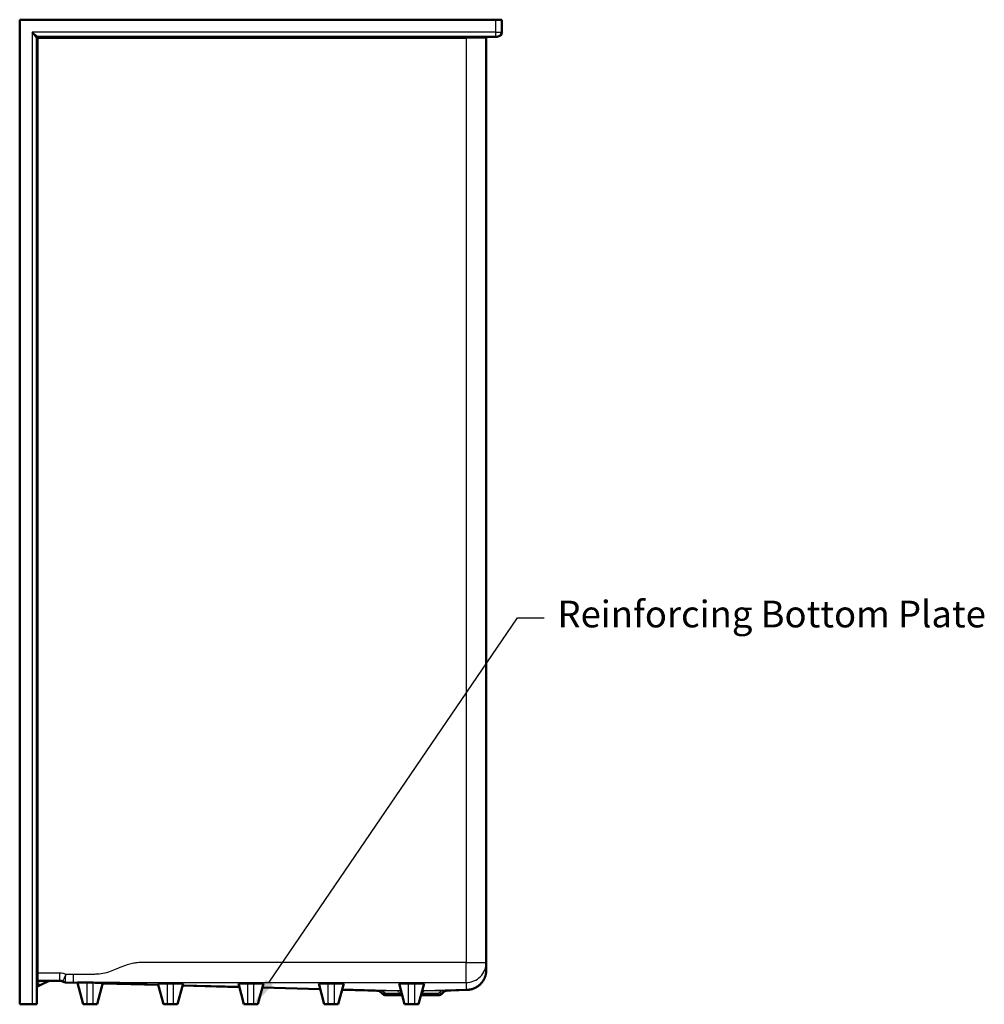
# Model space of a CAD drawing. Units: inches. Extents: x 6 to 275, y 19 to 184.
# Drawn here: x 99 to 177, y 19 to 99 of the extents above; entities that cross this region are included whole.
import ezdxf
from ezdxf import colors
from ezdxf.entities.mleader import LeaderData, LeaderLine
from ezdxf.math import Vec2, Vec3

# ---------------------------------------------------------------- set-up
doc = ezdxf.new("R2010")
doc.units = ezdxf.units.IN
doc.header["$LTSCALE"] = 0.75
doc.header["$MEASUREMENT"] = 0
for name, color, linetype, lineweight in [('Leaders', 7, 'Continuous', 25), ('Visible', 7, 'Continuous', 50), ('Visible Narrow', 7, 'Continuous', 25)]:
    doc.layers.add(name, color=color, linetype=linetype, lineweight=lineweight)
doc.styles.get("Standard").update_dxf_attribs({"font": 'Arial.ttf'})

# ---------------------------------------------------------------- blocks, each defined once
blk = doc.blocks.new('CustomObjectsInViewport7_0')
at = {"layer": 'Visible', "extrusion": (-1, -2.22045e-16, 2.96616e-13)}
for p, q in [((99.041, 98.582), (137.541, 98.582)), ((99.041, 18.927), (99.041, 98.582)), ((137.541, 98.582), (138.041, 98.582)), ((138.041, 97.582), (138.041, 98.582)), ((100.541, 97.207), (137.541, 97.207)), ((137.666, 97.207), (137.541, 97.207)), ((100.416, 18.927), (100.416, 97.082)), ((136.791, 22.319), (136.791, 97.082)), ((100.863, 20.556), (101.31, 20.78)), ((100.485, 20.367), (100.863, 20.556)), ((102.751, 20.702), (103.711, 20.676)), ((104.179, 18.927), (103.71, 20.678)), ((104.996, 20.679), (104.922, 20.679)), ((105.313, 18.927), (105.777, 20.658)), ((105.767, 20.622), (110.257, 20.502)), ((110.679, 18.927), (110.229, 20.607)), ((110.996, 20.607), (110.229, 20.607)), ((110.996, 20.607), (111.496, 20.607)), ((112.263, 20.607), (111.496, 20.607)), ((111.813, 18.927), (112.263, 20.607)), ((112.221, 20.449), (116.804, 20.327)), ((117.179, 18.927), (116.729, 20.607)), ((117.496, 20.607), (116.729, 20.607)), ((117.496, 20.607), (117.996, 20.607)), ((118.763, 20.607), (117.996, 20.607)), ((118.313, 18.927), (118.763, 20.607)), ((118.675, 20.277), (123.351, 20.153)), ((123.679, 18.927), (123.229, 20.607)), ((123.996, 20.607), (123.229, 20.607)), ((123.996, 20.607), (124.496, 20.607)), ((125.263, 20.607), (124.496, 20.607)), ((124.813, 18.927), (125.263, 20.607)), ((125.129, 20.105), (128.25, 20.022)), ((130.496, 20.607), (129.729, 20.607)), ((130.179, 18.927), (129.729, 20.607)), ((130.496, 20.607), (130.996, 20.607)), ((131.763, 20.607), (130.996, 20.607)), ((131.313, 18.927), (131.763, 20.607)), ((133.285, 20.03), (135.215, 20.088)), ((129.984, 19.654), (128.704, 19.654)), ((132.877, 19.654), (131.508, 19.654)), ((99.041, 18.927), (100.041, 18.927)), ((100.416, 18.927), (100.041, 18.927)), ((104.496, 18.927), (104.179, 18.927)), ((104.496, 18.927), (104.996, 18.927)), ((105.313, 18.927), (104.996, 18.927)), ((110.996, 18.927), (110.679, 18.927)), ((110.996, 18.927), (111.496, 18.927)), ((111.813, 18.927), (111.496, 18.927)), ((117.496, 18.927), (117.179, 18.927)), ((117.496, 18.927), (117.996, 18.927)), ((118.313, 18.927), (117.996, 18.927)), ((123.996, 18.927), (123.679, 18.927)), ((123.996, 18.927), (124.496, 18.927)), ((124.813, 18.927), (124.496, 18.927)), ((130.496, 18.927), (130.179, 18.927)), ((130.496, 18.927), (130.996, 18.927)), ((131.313, 18.927), (130.996, 18.927))]:
    blk.add_line(p, q, dxfattribs=at)
at = {"layer": 'Visible', "extrusion": (1.00974e-28, 2.22045e-16, -1)}
for centre, radius, start, end in [((-100.541, 97.082), 0.125, 0, 90), ((-100.541, 20.707), 0.125, 0, 90), ((-102.764, 21.202), 0.5, 271.52753, 299.59603), ((-100.541, 20.255), 0.125, 0, 63.43495), ((-127.923, 19.531), 0.5, 91.52753, 141.41331), ((-128.704, 20.154), 0.5, 270, 321.41331), ((-132.877, 20.154), 0.5, 217.83174, 270)]:
    blk.add_arc(centre, radius, start, end, dxfattribs=at)
at = {"layer": 'Visible'}
for centre, radius, start, end in [((136.916, 97.082), 0.125, 90, 180), ((137.666, 97.582), 0.375, 270, 0), ((102.27, 20.332), 0.5, 60.40397, 90)]:
    blk.add_arc(centre, radius, start, end, dxfattribs=at)
at = {"layer": 'Visible', "extrusion": (4.47821e-26, 2.22045e-16, -1)}
blk.add_arc((-133.667, 19.541), 0.5, 37.83174, 88.26972, dxfattribs=at)
at = {"layer": 'Visible', "extrusion": (3.50956e-17, 2.22045e-16, -1)}
blk.add_ellipse((101.534, 20.332), major_axis=(-0.5, 0), ratio=1, start_param=1.107149, end_param=1.570796, dxfattribs=at)
at = {"layer": 'Visible'}
blk.add_ellipse((90.598, 71.044), major_axis=(69.958, -18.655), ratio=0.668726, start_param=5.085704, end_param=5.091824, dxfattribs=at)
at = {"layer": 'Visible', "extrusion": (4.18847e-27, 2.22044e-16, -1)}
blk.add_ellipse((104.996, 20.658), major_axis=(-0.781, 0), ratio=0.025834, start_param=1.570796, end_param=3.148515, dxfattribs=at)
at = {"layer": 'Visible'}
for points, knots in [([(136.791, 21.75), (136.791, 21.771), (136.791, 21.791), (136.791, 21.886), (136.791, 21.96), (136.791, 22.086), (136.791, 22.137), (136.791, 22.217), (136.791, 22.246), (136.791, 22.29), (136.791, 22.305), (136.791, 22.319)], [-55.849496, -55.849496, -55.849496, -55.849496, -49.833046, -49.833046, -27.871451, -27.871451, -12.755343, -12.755343, -4.251781, -4.251781, 0.106593, 0.106593, 0.106593, 0.106593]), ([(136.791, 21.712), (136.791, 21.712), (136.791, 21.721), (136.791, 21.742), (136.791, 21.746), (136.791, 21.75)], [-63.361873, -63.361873, -63.361873, -63.361873, -57.191624, -57.191624, -55.849496, -55.849496, -55.849496, -55.849496]), ([(100.541, 20.832), (100.656, 20.832), (100.77, 20.832), (101.042, 20.832), (101.198, 20.832), (101.355, 20.832), (101.511, 20.832), (101.668, 20.832), (101.978, 20.832), (102.131, 20.832), (102.284, 20.832)], [0.317488, 0.317488, 0.317488, 0.317488, 1.192766, 1.192766, 2.385531, 2.385531, 2.385531, 3.578297, 3.578297, 4.745299, 4.745299, 4.745299, 4.745299]), ([(103.71, 20.678), (103.71, 20.678), (103.71, 20.678), (103.711, 20.679), (103.716, 20.679), (103.738, 20.679), (103.754, 20.68), (103.796, 20.68), (103.821, 20.68), (103.88, 20.68), (103.913, 20.68), (103.984, 20.68), (104.024, 20.68), (104.111, 20.68), (104.157, 20.68), (104.255, 20.68), (104.305, 20.68), (104.403, 20.68), (104.45, 20.68), (104.496, 20.679)], [1.461796, 1.461796, 1.461796, 1.461796, 1.497532, 1.497532, 1.872775, 1.872775, 2.248017, 2.248017, 2.62326, 2.62326, 2.998503, 2.998503, 3.373817, 3.373817, 3.749132, 3.749132, 4.124446, 4.124446, 4.472272, 4.472272, 4.472272, 4.472272])]:
    blk.add_open_spline(points, degree=3, knots=knots, dxfattribs=at)
blk.add_rational_spline([(136.791, 21.712), (136.791, 20.783), (136.144, 20.116), (135.215, 20.088)], [1, 0.811801853034, 0.811801853034, 1], degree=3, dxfattribs=at)
at = {"layer": 'Visible Narrow', "extrusion": (-1, -2.22045e-16, 2.96616e-13)}
for p, q in [((137.541, 98.582), (137.541, 97.582)), ((100.041, 97.582), (100.541, 97.207)), ((100.416, 97.082), (100.041, 97.582)), ((137.541, 97.582), (100.041, 97.582)), ((100.041, 97.582), (100.041, 18.927)), ((100.541, 97.207), (100.541, 97.082)), ((135.166, 97.207), (135.166, 97.082)), ((137.541, 97.582), (137.541, 97.207)), ((137.541, 97.582), (138.041, 97.582)), ((100.541, 97.082), (100.416, 97.082)), ((100.541, 97.082), (135.166, 97.082)), ((100.541, 21.457), (100.541, 97.082)), ((135.166, 97.082), (135.166, 22.319)), ((136.791, 97.082), (135.166, 97.082)), ((135.166, 22.319), (136.791, 22.319)), ((135.166, 20.695), (135.166, 22.319)), ((100.416, 21.457), (100.541, 21.457)), ((100.541, 20.726), (100.541, 20.832)), ((100.863, 20.78), (100.541, 20.726)), ((104.922, 20.679), (103.368, 20.72)), ((104.496, 18.927), (104.496, 20.679)), ((104.996, 18.927), (104.996, 20.679)), ((110.248, 20.537), (105.776, 20.656)), ((110.996, 18.927), (110.996, 20.607)), ((111.496, 18.927), (111.496, 20.607)), ((116.795, 20.362), (112.23, 20.484)), ((117.496, 18.927), (117.496, 20.607)), ((117.996, 18.927), (117.996, 20.607)), ((123.342, 20.187), (118.684, 20.312)), ((123.996, 18.927), (123.996, 20.607)), ((124.496, 18.927), (124.496, 20.607)), ((129.583, 20.021), (125.138, 20.139)), ((130.496, 18.927), (130.496, 20.607)), ((130.996, 18.927), (130.996, 20.607)), ((135.166, 20.126), (131.772, 20.023))]:
    blk.add_line(p, q, dxfattribs=at)
at = {"layer": 'Visible Narrow'}
for centre, major_axis, ratio, start_param, end_param in [((135.166, 22.319), (-1.625, 0), 0.999666, 1.570796, 3.141593), ((101.534, 20.332), (-1.5, 0), 0.333333, 4.712389, 5.176037), ((102.741, 21.222), (-0.313, -0.39), 0.99951, 0.203274, 0.671271), ((102.741, 21.222), (-0.486, 0.119), 0.999799, 1.33692, 1.804672), ((100.541, 20.515), (-0.125, 0), 0.836409, -1.459455, 0), ((100.416, 21.45), (-0.447, 0.894), 0.447214, 2.486784, 3.141593)]:
    blk.add_ellipse(centre, major_axis=major_axis, ratio=ratio, start_param=start_param, end_param=end_param, dxfattribs=at)
at = {"layer": 'Visible Narrow', "extrusion": (3.5336e-28, 2.22045e-16, -1)}
blk.add_ellipse((100.541, 20.627), major_axis=(-0.125, 0), ratio=0.787023, start_param=0, end_param=1.570796, dxfattribs=at)
at = {"layer": 'Visible Narrow', "extrusion": (6.41196e-29, 2.22045e-16, -1)}
blk.add_ellipse((100.863, 21.674), major_axis=(-0.447, 0.894), ratio=0.666667, start_param=3.141593, end_param=3.785094, dxfattribs=at)
at = {"layer": 'Visible Narrow', "extrusion": (4.30014e-29, 2.22045e-16, -1)}
blk.add_ellipse((128.236, 19.522), major_axis=(-0.013, -0.5), ratio=0.888095, start_param=3.141593, end_param=4.004436, dxfattribs=at)
at = {"layer": 'Visible Narrow', "extrusion": (1.36349e-28, 2.22045e-16, -1)}
blk.add_ellipse((129.583, 19.521), major_axis=(0.006, -0.5), ratio=0.430363, start_param=3.170206, end_param=4.031981, dxfattribs=at)
at = {"layer": 'Visible Narrow', "extrusion": (1.72799e-28, 2.22045e-16, -1)}
blk.add_ellipse((131.772, 19.524), major_axis=(-0.005, -0.5), ratio=0.34972, start_param=2.249917, end_param=3.114024, dxfattribs=at)
at = {"layer": 'Visible Narrow', "extrusion": (1.14121e-28, 2.22045e-16, -1)}
blk.add_ellipse((133.3, 19.53), major_axis=(0.015, -0.5), ratio=0.86908, start_param=2.27154, end_param=3.141593, dxfattribs=at)
at = {"layer": 'Visible Narrow'}
for points, knots in [([(135.166, 22.319), (133.366, 22.319), (131.567, 22.319), (128.868, 22.319), (127.968, 22.319), (126.169, 22.319), (125.269, 22.319), (123.718, 22.319), (123.065, 22.319), (121.266, 22.319), (120.117, 22.319), (118.453, 22.319), (117.934, 22.319), (117.035, 22.319), (116.654, 22.319), (115.815, 22.319), (115.357, 22.319), (114.445, 22.319), (113.991, 22.319), (113.098, 22.319), (112.659, 22.319), (112.006, 22.319), (111.794, 22.319), (111.367, 22.319), (111.151, 22.319), (110.5, 22.319), (110.06, 22.319), (109.54, 22.319), (109.447, 22.319), (109.262, 22.319), (109.17, 22.318), (108.895, 22.314), (108.713, 22.306), (108.412, 22.274), (108.293, 22.256), (108.03, 22.204), (107.888, 22.167), (107.543, 22.058), (107.347, 21.977), (106.983, 21.821), (106.815, 21.746), (106.458, 21.604), (106.267, 21.538), (105.873, 21.435), (105.67, 21.399), (105.367, 21.367), (105.267, 21.36), (105.067, 21.35), (104.967, 21.348), (104.7, 21.344), (104.531, 21.345), (104.282, 21.345), (104.205, 21.345), (104.021, 21.345), (103.916, 21.345), (103.692, 21.345), (103.573, 21.345), (103.424, 21.345), (103.396, 21.345), (103.368, 21.345)], [-83.086291, -83.086291, -83.086291, -83.086291, -69.375455, -69.375455, -62.520037, -62.520037, -55.664619, -55.664619, -50.693377, -50.693377, -41.953783, -41.953783, -37.992759, -37.992759, -35.098365, -35.098365, -31.625656, -31.625656, -28.152946, -28.152946, -24.770235, -24.770235, -23.152793, -23.152793, -21.53535, -21.53535, -18.300469, -18.300469, -17.592416, -17.592416, -16.884363, -16.884363, -15.468257, -15.468257, -14.524923, -14.524923, -13.355435, -13.355435, -11.637135, -11.637135, -10.152085, -10.152085, -8.561851, -8.561851, -6.971622, -6.971622, -6.191303, -6.191303, -5.410984, -5.410984, -4.139411, -4.139411, -3.567167, -3.567167, -2.78221, -2.78221, -1.853312, -1.853312, -1.634643, -1.634643, -1.634643, -1.634643]), ([(100.527, 20.619), (100.529, 20.636), (100.531, 20.653), (100.536, 20.689), (100.538, 20.707), (100.541, 20.726)], [-0.4879713, -0.4879713, -0.4879713, -0.4879713, -0.2439857, -0.2439857, 0, 0, 0, 0]), ([(102.284, 21.457), (102.131, 21.457), (101.978, 21.457), (101.668, 21.457), (101.511, 21.457), (101.355, 21.457), (101.198, 21.457), (101.042, 21.457), (100.77, 21.457), (100.656, 21.457), (100.541, 21.457)], [-4.745299, -4.745299, -4.745299, -4.745299, -3.578297, -3.578297, -2.385531, -2.385531, -2.385531, -1.192766, -1.192766, -0.317488, -0.317488, -0.317488, -0.317488]), ([(100.541, 20.832), (100.541, 20.832), (100.541, 20.84), (100.541, 20.879), (100.541, 20.917), (100.541, 21.018), (100.541, 21.08), (100.541, 21.208), (100.541, 21.27), (100.541, 21.375), (100.541, 21.416), (100.541, 21.457)], [-2.992219, -2.992219, -2.992219, -2.992219, -2.463066, -2.463066, -1.712237, -1.712237, -0.977781, -0.977781, -0.37607, -0.37607, 0, 0, 0, 0]), ([(102.77, 21.347), (102.696, 21.383), (102.617, 21.41), (102.453, 21.448), (102.368, 21.457), (102.284, 21.457)], [-6.023252, -6.023252, -6.023252, -6.023252, -5.389697, -5.389697, -4.745299, -4.745299, -4.745299, -4.745299]), ([(102.284, 20.832), (102.322, 20.832), (102.359, 20.828), (102.432, 20.811), (102.468, 20.799), (102.502, 20.782), (102.505, 20.781), (102.509, 20.779), (102.512, 20.777)], [4.745299, 4.745299, 4.745299, 4.745299, 5.389697, 5.389697, 6.034096, 6.034096, 6.034096, 6.10108, 6.10108, 6.10108, 6.10108]), ([(102.77, 21.347), (102.739, 21.273), (102.706, 21.198), (102.646, 21.062), (102.617, 20.999), (102.576, 20.91), (102.561, 20.878), (102.534, 20.823), (102.524, 20.802), (102.515, 20.782), (102.513, 20.778), (102.512, 20.777)], [-0.4959629, -0.4959629, -0.4959629, -0.4959629, -0.3703846, -0.3703846, -0.2466227, -0.2466227, -0.1584194, -0.1584194, -0.0609305, -0.0609305, 0, 0, 0, 0]), ([(102.512, 20.777), (102.512, 20.777), (102.512, 20.777), (102.512, 20.777), (102.512, 20.777), (102.512, 20.777)], [-0.004182257, -0.004182257, -0.004182257, -0.004182257, -0.002091128, -0.002091128, 0, 0, 0, 0]), ([(102.517, 20.767), (102.517, 20.767), (102.517, 20.769), (102.515, 20.773), (102.514, 20.775), (102.512, 20.777)], [0, 0, 0, 0, 3.36282, 3.36282, 5.134258, 5.134258, 5.134258, 5.134258]), ([(102.738, 20.722), (102.738, 20.723), (102.738, 20.727), (102.739, 20.75), (102.74, 20.773), (102.744, 20.833), (102.746, 20.869), (102.751, 20.967), (102.754, 21.036), (102.762, 21.185), (102.766, 21.266), (102.77, 21.347)], [0, 0, 0, 0, 0.0609305, 0.0609305, 0.1584194, 0.1584194, 0.2466227, 0.2466227, 0.3703846, 0.3703846, 0.4959629, 0.4959629, 0.4959629, 0.4959629]), ([(102.738, 20.722), (102.763, 20.722), (102.788, 20.722), (102.828, 20.721), (102.844, 20.721), (102.889, 20.721), (102.917, 20.721), (102.977, 20.721), (103.009, 20.721), (103.096, 20.72), (103.152, 20.72), (103.261, 20.72), (103.314, 20.72), (103.368, 20.72)], [0.047343, 0.047343, 0.047343, 0.047343, 0.236907, 0.236907, 0.356298, 0.356298, 0.569712, 0.569712, 0.817321, 0.817321, 1.225982, 1.225982, 1.634643, 1.634643, 1.634643, 1.634643]), ([(102.738, 20.722), (102.738, 20.722), (102.738, 20.722), (102.738, 20.722), (102.738, 20.722), (102.738, 20.722)], [0, 0, 0, 0, 0.002091128, 0.002091128, 0.004182257, 0.004182257, 0.004182257, 0.004182257]), ([(102.751, 20.702), (102.754, 20.702), (102.752, 20.706), (102.743, 20.716), (102.74, 20.719), (102.738, 20.722)], [-7.976003, -7.976003, -7.976003, -7.976003, -3.988001, -3.988001, -2.857899, -2.857899, -2.857899, -2.857899]), ([(103.368, 21.345), (103.315, 21.345), (103.262, 21.345), (103.153, 21.345), (103.098, 21.345), (103.011, 21.345), (102.979, 21.346), (102.92, 21.346), (102.892, 21.346), (102.847, 21.346), (102.832, 21.346), (102.801, 21.346), (102.786, 21.347), (102.77, 21.347)], [-1.634643, -1.634643, -1.634643, -1.634643, -1.225982, -1.225982, -0.817321, -0.817321, -0.569712, -0.569712, -0.356298, -0.356298, -0.236907, -0.236907, -0.120616, -0.120616, -0.120616, -0.120616]), ([(103.368, 20.72), (103.396, 20.72), (103.424, 20.72), (103.573, 20.72), (103.692, 20.72), (103.916, 20.72), (104.021, 20.72), (104.205, 20.72), (104.282, 20.72), (104.531, 20.72), (104.7, 20.72), (104.967, 20.72), (105.067, 20.72), (105.267, 20.72), (105.367, 20.719), (105.67, 20.719), (105.873, 20.718), (106.267, 20.715), (106.458, 20.713), (106.815, 20.71), (106.983, 20.708), (107.347, 20.704), (107.543, 20.702), (107.888, 20.699), (108.03, 20.698), (108.293, 20.696), (108.412, 20.696), (108.713, 20.695), (108.895, 20.695), (109.17, 20.695), (109.262, 20.695), (109.447, 20.695), (109.54, 20.695), (110.06, 20.695), (110.5, 20.695), (111.151, 20.695), (111.367, 20.695), (111.794, 20.695), (112.006, 20.695), (112.659, 20.695), (113.098, 20.695), (113.991, 20.695), (114.445, 20.695), (115.357, 20.695), (115.815, 20.695), (116.654, 20.695), (117.035, 20.695), (117.934, 20.695), (118.453, 20.695), (120.117, 20.695), (121.266, 20.695), (123.065, 20.695), (123.718, 20.695), (125.269, 20.695), (126.169, 20.695), (127.968, 20.695), (128.868, 20.695), (131.567, 20.695), (133.366, 20.695), (135.166, 20.695)], [1.634643, 1.634643, 1.634643, 1.634643, 1.853312, 1.853312, 2.78221, 2.78221, 3.567167, 3.567167, 4.139411, 4.139411, 5.410984, 5.410984, 6.191303, 6.191303, 6.971622, 6.971622, 8.561851, 8.561851, 10.152085, 10.152085, 11.637135, 11.637135, 13.355435, 13.355435, 14.524923, 14.524923, 15.468257, 15.468257, 16.884363, 16.884363, 17.592416, 17.592416, 18.300469, 18.300469, 21.53535, 21.53535, 23.152793, 23.152793, 24.770235, 24.770235, 28.152946, 28.152946, 31.625656, 31.625656, 35.098365, 35.098365, 37.992759, 37.992759, 41.953783, 41.953783, 50.693377, 50.693377, 55.664619, 55.664619, 62.520037, 62.520037, 69.375455, 69.375455, 83.086291, 83.086291, 83.086291, 83.086291]), ([(100.485, 20.367), (100.488, 20.369), (100.493, 20.385), (100.504, 20.449), (100.511, 20.501), (100.522, 20.582), (100.524, 20.6), (100.527, 20.619)], [-2.143903, -2.143903, -2.143903, -2.143903, -1.295792, -1.295792, -0.279165, -0.279165, 0, 0, 0, 0]), ([(129.583, 20.021), (129.453, 20.019), (129.328, 20.018), (129.089, 20.016), (128.976, 20.016), (128.763, 20.016), (128.663, 20.016), (128.533, 20.017), (128.496, 20.017), (128.382, 20.019), (128.312, 20.02), (128.25, 20.022)], [0, 0, 0, 0, 1.103991, 1.103991, 2.207981, 2.207981, 3.322926, 3.322926, 3.793872, 3.793872, 4.828552, 4.828552, 4.828552, 4.828552]), ([(129.885, 20.024), (129.871, 20.024), (129.856, 20.024), (129.754, 20.023), (129.667, 20.022), (129.583, 20.021)], [2.0212684, 2.0212684, 2.0212684, 2.0212684, 2.1378907, 2.1378907, 2.8481582, 2.8481582, 2.8481582, 2.8481582]), ([(133.285, 20.03), (133.236, 20.028), (133.183, 20.027), (133.044, 20.024), (132.955, 20.023), (132.773, 20.021), (132.682, 20.02), (132.488, 20.02), (132.385, 20.02), (132.118, 20.021), (131.947, 20.022), (131.772, 20.023)], [-50.307719, -50.307719, -50.307719, -50.307719, -49.551736, -49.551736, -48.48711, -48.48711, -47.532304, -47.532304, -46.577499, -46.577499, -45.141545, -45.141545, -45.141545, -45.141545]), ([(135.166, 20.695), (135.166, 20.68), (135.166, 20.665), (135.166, 20.622), (135.166, 20.593), (135.166, 20.513), (135.166, 20.462), (135.166, 20.336), (135.166, 20.262), (135.166, 20.167), (135.166, 20.146), (135.166, 20.126)], [-0.106593, -0.106593, -0.106593, -0.106593, 4.251781, 4.251781, 12.755343, 12.755343, 27.871451, 27.871451, 49.833046, 49.833046, 55.849496, 55.849496, 55.849496, 55.849496]), ([(135.166, 20.126), (135.169, 20.121), (135.172, 20.117), (135.188, 20.096), (135.201, 20.088), (135.215, 20.088)], [55.849496, 55.849496, 55.849496, 55.849496, 57.191624, 57.191624, 63.361873, 63.361873, 63.361873, 63.361873]), ([(128.314, 19.842), (128.314, 19.842), (128.314, 19.842), (128.319, 19.842), (128.331, 19.842), (128.362, 19.842), (128.376, 19.841), (128.437, 19.84), (128.501, 19.839), (128.582, 19.838)], [-3.396063, -3.396063, -3.396063, -3.396063, -3.138417, -3.138417, -2.136001, -2.136001, -1.56802, -1.56802, 0, 0, 0, 0]), ([(128.582, 19.838), (128.636, 19.837), (128.698, 19.837), (128.797, 19.836), (128.829, 19.836), (128.942, 19.835), (129.03, 19.835), (129.216, 19.835), (129.315, 19.835), (129.524, 19.836), (129.633, 19.837), (129.747, 19.838)], [-4.828552, -4.828552, -4.828552, -4.828552, -3.793872, -3.793872, -3.322926, -3.322926, -2.207981, -2.207981, -1.103991, -1.103991, 0, 0, 0, 0]), ([(131.639, 19.839), (131.792, 19.838), (131.94, 19.837), (132.174, 19.837), (132.263, 19.837), (132.433, 19.837), (132.512, 19.838), (132.671, 19.838), (132.749, 19.839), (132.869, 19.841), (132.916, 19.841), (132.958, 19.842)], [45.141545, 45.141545, 45.141545, 45.141545, 46.577499, 46.577499, 47.532304, 47.532304, 48.48711, 48.48711, 49.551736, 49.551736, 50.307719, 50.307719, 50.307719, 50.307719]), ([(132.958, 19.842), (133.035, 19.843), (133.099, 19.845), (133.181, 19.846), (133.207, 19.846), (133.247, 19.847), (133.26, 19.847), (133.27, 19.848), (133.272, 19.848), (133.272, 19.848)], [44.38287, 44.38287, 44.38287, 44.38287, 45.764458, 45.764458, 46.67509, 46.67509, 47.585722, 47.585722, 48.048931, 48.048931, 48.048931, 48.048931])]:
    blk.add_open_spline(points, degree=3, knots=knots, dxfattribs=at)
for points, weights in [([(136.791, 21.75), (136.791, 20.799), (136.118, 20.126), (135.166, 20.126)], [1, 0.804737854124, 0.804737854124, 1]), ([(102.284, 20.832), (102.284, 20.832), (102.284, 21.091), (102.284, 21.457)], [1, 0.804737854124, 0.804737854124, 1]), ([(103.368, 21.345), (103.368, 20.986), (103.368, 20.729), (103.368, 20.72)], [1, 0.810785999414, 0.810785999414, 1])]:
    blk.add_rational_spline(points, weights, degree=3, dxfattribs=at)
for points in [[(131.772, 20.023), (131.718, 20.024), (131.663, 20.024), (131.607, 20.025)], [(129.747, 19.838), (129.808, 19.838), (129.871, 19.839), (129.935, 19.839)], [(131.558, 19.839), (131.585, 19.839), (131.612, 19.839), (131.639, 19.839)]]:
    blk.add_open_spline(points, degree=3, dxfattribs=at)

msp = doc.modelspace()

# ---------------------------------------------------------------- block references
msp.add_blockref('CustomObjectsInViewport7_0', (0, 0))

# ---------------------------------------------------------------- leaders
at = {"layer": 'Leaders'}
ml = msp.add_multileader_mtext('Standard', dxfattribs=at)
ml.set_content('Reinforcing Bottom Plate', color=256)
ml.set_leader_properties()
ml.build(insert=Vec2(0, 0))
ml.multileader.update_dxf_attribs({"dogleg_length": 0.12, "arrow_head_size": 2.16})
ctx = ml.context
ctx.base_point, ctx.char_height, ctx.arrow_head_size, ctx.landing_gap_size, ctx.plane_origin = Vec3(141.4678, 50.1829), 2.16, 2.16, 1.08, Vec3(118.0184, 18.9273)
notes = []
notes.append((ctx, [(0, (1, 1, 0), (139.3078, 50.1829), (1, 0), 2.16, [(0, [(118.0184, 18.9273)], 0, [])])]))
ctx.mtext.insert, ctx.mtext.flow_direction = Vec3(142.5478, 51.5805), 5
for ctx, leaders in notes:
    for number, flags, end, landing, length, lines in leaders:
        leader = LeaderData()
        leader.index, (leader.has_last_leader_line, leader.has_dogleg_vector, leader.attachment_direction) = number, flags
        leader.last_leader_point, leader.dogleg_vector, leader.dogleg_length = Vec3(end), Vec3(landing), length
        for number, points, colour, breaks in lines:
            line = LeaderLine()
            line.index, line.vertices, line.color, line.breaks = number, Vec3.list(points), colors.encode_raw_color(colour), breaks
            leader.lines.append(line)
        ctx.leaders.append(leader)

doc.saveas('drawing.dxf')
